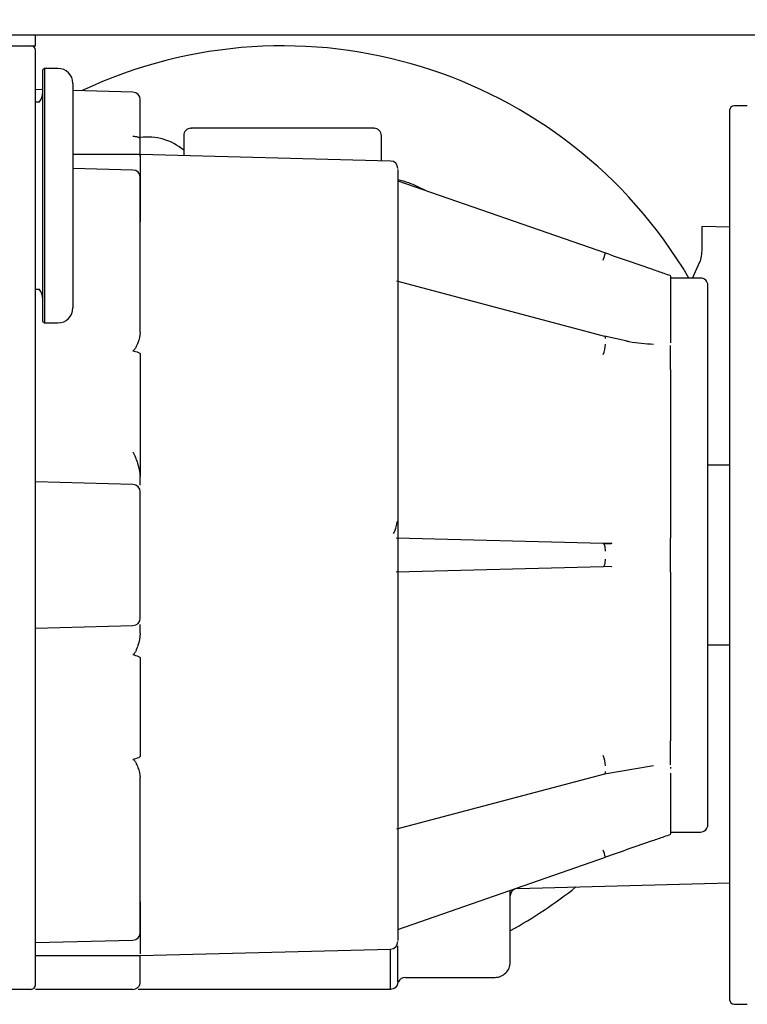
# Model space of a CAD drawing. Extents: x -966 to 5978, y -2422 to 948.
# Drawn here: x -769 to -720, y 703 to 768 of the extents above; entities that cross this region are included whole.
import ezdxf

# ---------------------------------------------------------------- set-up
doc = ezdxf.new("R2010")
doc.units = 0
doc.header["$LTSCALE"] = 20
doc.header["$MEASUREMENT"] = 0
doc.layers.get('DEFPOINTS').update_dxf_attribs({"linetype": 'CONTINUOUS'})
doc.layers.add('PSL150-T', color=7, linetype='CONTINUOUS')
doc.layers.add('SL500T', color=7, linetype='CONTINUOUS')
doc.styles.add('MEASURE', font='isocp.shx')
doc.styles.get("Standard").update_dxf_attribs({"font": 'iso.shx'})
doc.dimstyles.new('ACDIM', dxfattribs={"dimscale": 0, "dimtxt": 2, "dimasz": 2, "dimexe": 2, "dimexo": 2, "dimgap": 1, "dimtad": 1, "dimdec": 0, "dimdsep": 46, "dimtxsty": 'MEASURE', "dimcen": 6, "dimdle": 6, "dimclrd": 7, "dimclre": 7, "dimclrt": 7, "dimadec": 0, "dimazin": 0, "dimtfac": 1, "dimtdec": 0, "dimtmove": 0, "dimatfit": 3, "dimfxl": 0, "dimtvp": 1, "dimtolj": 1, "dimtzin": 0, "dimarcsym": 0})

# ---------------------------------------------------------------- blocks, each defined once
blk = doc.blocks.new('*D28')
at = {"layer": 'DEFPOINTS', "color": 0, "lineweight": 18}
for p in [(-632.803, 794.19), (-797.728, 783.851), (-632.803, 753.801)]:
    blk.add_point(p, dxfattribs=at)
at = {"layer": 'SL500T', "color": 126, "lineweight": -2}
for p, q in [((-797.728, 786.851), (-797.728, 796.19)), ((-632.803, 756.801), (-632.803, 796.19)), ((-783.728, 794.19), (-646.803, 794.19))]:
    blk.add_line(p, q, dxfattribs=at)
at = {"layer": 'SL500T', "color": 126, "lineweight": 18}
for points in [[(-783.728, 796.523), (-783.728, 791.856), (-797.728, 794.19)], [(-646.803, 796.523), (-646.803, 791.856), (-632.803, 794.19)]]:
    blk.add_solid(points, dxfattribs=at)
at = {"layer": 'SL500T', "color": 126, "insert": (-715.169, 805.658), "char_height": 12, "attachment_point": 5}
blk.add_mtext('\\A1;165', dxfattribs=at)
blk = doc.blocks.new('*D262')
at = {"layer": 'DEFPOINTS', "color": 0, "lineweight": 18}
for p in [(-632.61, 794.19), (-797.728, 783.851), (-632.61, 759.15)]:
    blk.add_point(p, dxfattribs=at)
at = {"layer": 'PSL150-T', "color": 126, "lineweight": -2}
for p, q in [((-797.728, 786.851), (-797.728, 796.19)), ((-632.61, 762.15), (-632.61, 796.19)), ((-783.728, 794.19), (-646.61, 794.19))]:
    blk.add_line(p, q, dxfattribs=at)
at = {"layer": 'PSL150-T', "color": 126, "lineweight": 18}
for points in [[(-783.728, 796.523), (-783.728, 791.856), (-797.728, 794.19)], [(-646.61, 796.523), (-646.61, 791.856), (-632.61, 794.19)]]:
    blk.add_solid(points, dxfattribs=at)
at = {"layer": 'PSL150-T', "color": 126, "insert": (-715.169, 805.658), "char_height": 12, "attachment_point": 5}
blk.add_mtext('\\A1;165', dxfattribs=at)
blk = doc.blocks.new('EM PSL150 T WM')
at = {"layer": 'PSL150-T', "color": 1, "linetype": 'Continuous', "lineweight": 30}
for p, q in [((-1304.8, 767.261), (-1179.15, 767.261)), ((-1290.1, 766.511), (-1290.1, 767.261)), ((-1299.6, 766.511), (-1290.1, 766.511)), ((-1289.5, 765.011), (-1289.6, 764.911)), ((-1289.6, 748.111), (-1289.6, 764.911)), ((-1289.5, 765.011), (-1289.5, 748.011)), ((-1288.6, 765.011), (-1289.5, 765.011)), ((-1289.6, 763.58), (-1290.1, 763.593)), ((-1287.6, 764.011), (-1287.6, 749.011)), ((-1283.586, 763.423), (-1287.6, 763.528)), ((-1289.852, 762.761), (-1290.1, 762.761)), ((-1243.745, 762.211), (-1243.745, 702.811)), ((-1242.567, 762.511), (-1243.445, 762.511)), ((-1280.2, 760.511), (-1280.2, 759.185)), ((-1267, 758.84), (-1267, 760.511)), ((-1283.097, 759.261), (-1287.6, 759.261)), ((-1266.386, 758.823), (-1283.1, 759.261)), ((-1283.586, 758.223), (-1287.6, 758.328)), ((-1265.9, 757.505), (-1252.041, 752.685)), ((-1290.1, 713.511), (-1290.1, 756.511)), ((-1245.6, 754.456), (-1245.6, 753.115)), ((-1243.745, 754.408), (-1245.6, 754.456)), ((-1246.228, 751.011), (-1245.724, 752.125)), ((-1247.7, 751.135), (-1247.7, 751.109)), ((-1247.7, 751.109), (-1247.7, 746.77)), ((-1245.7, 751.011), (-1247.7, 751.011)), ((-1290.1, 750.261), (-1289.852, 750.261)), ((-1252.078, 747.116), (-1265.973, 750.791)), ((-1289.6, 748.111), (-1289.5, 748.011)), ((-1289.5, 748.011), (-1288.6, 748.011)), ((-1250.684, 746.806), (-1252.107, 747.124)), ((-1247.7, 746.77), (-1247.7, 746.676)), ((-1247.7, 744.907), (-1247.7, 746.51)), ((-1247.7, 744.907), (-1247.7, 744.685)), ((-1247.7, 744.685), (-1247.7, 744.553)), ((-1247.7, 744.553), (-1247.7, 734.078)), ((-1243.745, 738.511), (-1245.2, 738.511)), ((-1283.586, 737.223), (-1290.1, 737.393)), ((-1247.7, 734.078), (-1247.7, 733.919)), ((-1247.7, 733.919), (-1247.7, 733.645)), ((-1252.193, 733.28), (-1266.006, 733.642)), ((-1251.616, 733.299), (-1252.193, 733.28)), ((-1247.7, 731.378), (-1247.7, 733.645)), ((-1266.006, 731.38), (-1252.193, 731.742)), ((-1252.136, 731.775), (-1251.606, 731.749)), ((-1247.7, 731.378), (-1247.7, 731.103)), ((-1247.7, 731.103), (-1247.7, 730.944)), ((-1247.7, 730.944), (-1247.7, 720.469)), ((-1290.1, 727.629), (-1283.586, 727.8)), ((-1245.2, 726.511), (-1243.745, 726.511)), ((-1247.7, 720.469), (-1247.7, 720.338)), ((-1247.7, 720.338), (-1247.7, 720.116)), ((-1247.7, 718.513), (-1247.7, 720.116)), ((-1252.107, 717.899), (-1248.826, 718.448)), ((-1247.7, 718.346), (-1247.7, 718.252)), ((-1265.973, 714.231), (-1252.078, 717.906)), ((-1247.7, 717.947), (-1247.7, 713.914)), ((-1247.7, 714.011), (-1245.7, 714.011)), ((-1247.7, 713.914), (-1247.7, 713.887)), ((-1265.9, 707.517), (-1252.041, 712.337)), ((-1257.913, 710.244), (-1243.745, 710.615)), ((-1290.1, 706.629), (-1283.586, 706.8)), ((-1283.1, 705.761), (-1266.386, 706.199)), ((-1290.1, 705.761), (-1283.098, 705.761)), ((-1283.1, 705.425), (-1283.1, 705.775)), ((-1283.1, 705.198), (-1283.1, 705.425)), ((-1265.4, 704.311), (-1259.396, 704.311)), ((-1266.097, 703.6), (-1266.098, 703.598)), ((-1290.4, 703.511), (-1299.8, 703.511)), ((-1283.6, 703.511), (-1290.1, 703.511)), ((-1266.395, 703.511), (-1283.25, 703.511)), ((-1243.445, 702.511), (-1242.567, 702.511))]:
    blk.add_line(p, q, dxfattribs=at)
at = {"layer": 'PSL150-T', "color": 1, "linetype": 'Continuous', "lineweight": 30, "flags": 128}
for points in [[(-1252.041, 746.967), (-1252.042, 747.028), (-1252.049, 747.075), (-1252.062, 747.105), (-1252.078, 747.116)], [(-1252.041, 732.781), (-1252.042, 732.878), (-1252.049, 732.971), (-1252.062, 733.057), (-1252.081, 733.132), (-1252.104, 733.195), (-1252.131, 733.241), (-1252.161, 733.27), (-1252.193, 733.28)], [(-1252.193, 731.742), (-1252.161, 731.752), (-1252.131, 731.781), (-1252.104, 731.828), (-1252.081, 731.89), (-1252.062, 731.965), (-1252.049, 732.051), (-1252.042, 732.145), (-1252.041, 732.242)], [(-1252.078, 717.906), (-1252.062, 717.917), (-1252.049, 717.947), (-1252.042, 717.994), (-1252.041, 718.056)]]:
    blk.add_lwpolyline(points, dxfattribs=at)
at = {"layer": 'PSL150-T', "color": 1, "linetype": 'Continuous', "lineweight": 30}
for centre, radius, start, end in [((-1290.4, 766.211), 0.3, 0, 90), ((-1273.6, 735.011), 31.5, 30.52648, 115.20303), ((-1288.6, 764.011), 1, 0, 90), ((-1290.6, 763.425), 1, 318.37798, 0), ((-1283.6, 762.923), 0.5, 0, 88.5), ((-1243.445, 762.211), 0.3, 90, 180), ((-1279.7, 760.511), 0.5, 90, 180), ((-1267.5, 760.511), 0.5, 0, 90), ((-1282.593, 756.722), 3.7, 49.70125, 98.06135), ((-1266.4, 758.324), 0.5, 0, 88.50003), ((-1283.6, 757.723), 0.5, 0, 88.5), ((-1256.882, 753.974), 5.009, 339.41223, 345.08662), ((-1245.7, 750.511), 0.5, 0, 90), ((-1290.6, 749.597), 1, 0, 41.62202), ((-1288.6, 749.011), 1, 270, 0), ((-1253.723, 746.595), 1.682, 335.52013, 359.67252), ((-1283.6, 736.723), 0.5, 0, 88.5), ((-1283.6, 728.299), 0.5, 271.5, 360), ((-1253.723, 718.427), 1.682, 0.32723, 24.48012), ((-1245.7, 714.511), 0.5, 270, 0), ((-1256.882, 711.048), 5.009, 14.91335, 20.58767), ((-1257.9, 709.744), 0.5, 91.5, 180), ((-1273.6, 735.011), 31.5, 298.88707, 308.46154), ((-1283.6, 707.299), 0.5, 271.5, 0), ((-1266.4, 706.699), 0.5, 271.49997, 0), ((-1259.4, 705.311), 1, 269.7634, 0), ((-1265.4, 703.811), 0.5, 90, 157.38911), ((-1290.4, 703.811), 0.3, 270, 0), ((-1243.445, 702.811), 0.3, 180, 270)]:
    blk.add_arc(centre, radius, start, end, dxfattribs=at)
for points, knots in [([(-1290.1, 756.511), (-1290.1, 757.103), (-1290.1, 758.321), (-1290.1, 760.129), (-1290.1, 761.868), (-1290.1, 763.419), (-1290.1, 764.68), (-1290.1, 765.575), (-1290.1, 766.115), (-1290.1, 766.18), (-1290.1, 766.211)], [0, 0, 0, 0, 0.116516, 0.240012, 0.368641, 0.500001, 0.63136, 0.75999, 0.883484, 1, 1, 1, 1]), ([(-1283.1, 760.277), (-1283.1, 760.535), (-1283.1, 761.06), (-1283.1, 761.739), (-1283.1, 762.298), (-1283.1, 762.689), (-1283.1, 762.914), (-1283.1, 762.916), (-1283.1, 762.917)], [0, 0, 0, 0, 0.162887, 0.331834, 0.503329, 0.673542, 0.838801, 1, 1, 1, 1]), ([(-1267.512, 761.011), (-1267.508, 761.011), (-1267.41, 761.011), (-1267.759, 761.011), (-1268.574, 761.011), (-1269.967, 761.011), (-1271.706, 761.011), (-1273.6, 761.011), (-1275.493, 761.011), (-1277.232, 761.011), (-1278.625, 761.011), (-1279.44, 761.011), (-1279.789, 761.011), (-1279.691, 761.011), (-1279.687, 761.011)], [0, 0, 0, 0, 0.004396, 0.101533, 0.19867, 0.300766, 0.402862, 0.5, 0.597138, 0.699234, 0.80133, 0.898467, 0.995604, 1, 1, 1, 1]), ([(-1283.1, 760.277), (-1283.106, 760.3), (-1283.116, 760.335), (-1283.177, 760.378), (-1283.239, 760.408), (-1283.317, 760.431), (-1283.43, 760.455), (-1283.525, 760.46), (-1283.586, 760.463)], [0, 0, 0, 0, 0.240345, 0.369257, 0.500719, 0.632071, 0.760688, 1, 1, 1, 1]), ([(-1283.1, 759.158), (-1283.1, 759.296), (-1283.1, 759.624), (-1283.1, 760.038), (-1283.1, 760.277)], [0, 0, 0, 0, 0.422252, 1, 1, 1, 1]), ([(-1283.1, 759.226), (-1283.1, 759.147), (-1283.1, 758.983), (-1283.1, 757.466), (-1283.1, 755.656), (-1283.1, 754.752)], [0, 0, 0, 0, 0.317414, 0.658706, 1, 1, 1, 1]), ([(-1265.9, 758.259), (-1265.9, 758.261), (-1265.9, 758.267), (-1265.9, 757.622), (-1265.9, 756.384), (-1265.9, 754.507), (-1265.9, 752.058), (-1265.9, 749.11), (-1265.9, 745.786), (-1265.9, 742.226), (-1265.9, 738.519), (-1265.9, 734.679), (-1265.9, 730.707), (-1265.9, 726.68), (-1265.9, 722.75), (-1265.9, 719.067), (-1265.9, 715.766), (-1265.9, 712.944), (-1265.9, 710.626), (-1265.9, 708.788), (-1265.9, 707.487), (-1265.9, 706.765), (-1265.9, 706.771), (-1265.9, 706.773)], [0, 0, 0, 0, 0.0307361, 0.0779985, 0.1270031, 0.1772413, 0.22812, 0.2789989, 0.3292371, 0.3782414, 0.4255041, 0.4727667, 0.521771, 0.5720093, 0.6228881, 0.6737668, 0.7240052, 0.7730094, 0.8202721, 0.8675347, 0.9165391, 0.9667774, 1, 1, 1, 1]), ([(-1283.1, 750.189), (-1283.1, 750.38), (-1283.1, 750.77), (-1283.1, 751.524), (-1283.1, 752.37), (-1283.1, 753.265), (-1283.1, 754.151), (-1283.1, 755.004), (-1283.1, 755.803), (-1283.1, 756.513), (-1283.1, 757.084), (-1283.1, 757.48), (-1283.1, 757.712), (-1283.1, 757.715), (-1283.1, 757.716)], [0, 0, 0, 0, 0.081245, 0.16562, 0.251314, 0.336343, 0.418811, 0.499184, 0.582701, 0.668171, 0.753642, 0.837159, 0.917532, 1, 1, 1, 1]), ([(-1265.9, 757.593), (-1265.66, 757.529), (-1265.028, 757.36), (-1264.446, 757.06), (-1264.084, 756.874)], [0, 0, 0, 0, 0.37908, 1, 1, 1, 1]), ([(-1245.6, 753.115), (-1245.606, 752.938), (-1245.62, 752.578), (-1245.689, 752.278), (-1245.724, 752.125)], [0, 0, 0, 0, 0.4905, 1, 1, 1, 1]), ([(-1252.041, 752.685), (-1250.986, 752.318), (-1249.662, 751.857), (-1248.217, 751.355), (-1247.845, 751.225), (-1247.7, 751.175)], [0, 0, 0, 0, 0.7050945, 0.88439, 1, 1, 1, 1]), ([(-1245.2, 714.511), (-1245.2, 714.57), (-1245.2, 714.69), (-1245.2, 715.691), (-1245.2, 717.352), (-1245.2, 719.693), (-1245.2, 722.1), (-1245.2, 724.217), (-1245.2, 726.381), (-1245.2, 729.152), (-1245.2, 732.511), (-1245.2, 735.87), (-1245.2, 739.225), (-1245.2, 742.451), (-1245.2, 745.33), (-1245.2, 747.284), (-1245.2, 748.522), (-1245.2, 749.503), (-1245.2, 750.333), (-1245.2, 750.453), (-1245.2, 750.511)], [0, 0, 0, 0, 0.0582484, 0.119986, 0.1842897, 0.2499587, 0.3156274, 0.347816, 0.3800141, 0.4417515, 0.5, 0.5582484, 0.6199859, 0.68429, 0.7499588, 0.8156277, 0.8478161, 0.880014, 0.9417516, 1, 1, 1, 1]), ([(-1283.1, 747.374), (-1283.1, 747.644), (-1283.1, 748.183), (-1283.1, 748.951), (-1283.1, 749.649), (-1283.1, 750.009), (-1283.1, 750.189)], [0, 0, 0, 0, 0.249377, 0.499725, 0.749909, 1, 1, 1, 1]), ([(-1283.1, 747.374), (-1283.134, 747.143), (-1283.186, 746.797), (-1283.375, 746.414), (-1283.475, 746.236), (-1283.543, 746.169), (-1283.573, 746.158), (-1283.588, 746.157), (-1283.595, 746.158), (-1283.598, 746.158)], [0, 0, 0, 0, 0.530415, 0.792729, 0.93068, 0.971729, 0.986658, 0.993389, 1, 1, 1, 1]), ([(-1248.826, 746.574), (-1249.365, 746.607), (-1249.981, 746.645), (-1250.605, 746.788), (-1250.684, 746.806)], [0, 0, 0, 0, 0.874157, 1, 1, 1, 1]), ([(-1283.598, 746.158), (-1283.471, 746.129), (-1283.306, 746.091), (-1283.145, 746.008), (-1283.11, 745.968), (-1283.101, 745.948), (-1283.1, 745.938), (-1283.1, 745.933)], [0, 0, 0, 0, 0.677262, 0.872248, 0.941309, 0.971347, 1, 1, 1, 1]), ([(-1283.1, 745.933), (-1283.1, 744.633), (-1283.1, 742.031), (-1283.1, 739.175), (-1283.1, 737.747)], [0, 0, 0, 0, 0.5, 1, 1, 1, 1]), ([(-1283.6, 739.413), (-1283.482, 739.161), (-1283.234, 738.632), (-1283.146, 738.051), (-1283.1, 737.747)], [0, 0, 0, 0, 0.475736, 1, 1, 1, 1]), ([(-1283.1, 737.182), (-1283.1, 737.204), (-1283.1, 737.339), (-1283.1, 737.561), (-1283.1, 737.747)], [0, 0, 0, 0, 0.164321, 1, 1, 1, 1]), ([(-1283.1, 728.321), (-1283.1, 728.317), (-1283.1, 728.306), (-1283.1, 728.484), (-1283.1, 728.846), (-1283.1, 729.378), (-1283.1, 730.031), (-1283.1, 730.784), (-1283.1, 731.619), (-1283.1, 732.511), (-1283.1, 733.403), (-1283.1, 734.239), (-1283.1, 734.991), (-1283.1, 735.645), (-1283.1, 736.177), (-1283.1, 736.538), (-1283.1, 736.717), (-1283.1, 736.705), (-1283.1, 736.701)], [0, 0, 0, 0, 0.033368, 0.100437, 0.168523, 0.236097, 0.301697, 0.365677, 0.432086, 0.5, 0.567914, 0.634323, 0.698304, 0.763903, 0.831477, 0.899563, 0.966632, 1, 1, 1, 1]), ([(-1266.197, 733.96), (-1266.167, 734.005), (-1266.089, 734.122), (-1265.991, 734.394), (-1265.953, 734.649), (-1265.932, 734.782)], [0, 0, 0, 0, 0.227767, 0.598704, 1, 1, 1, 1]), ([(-1251.606, 733.274), (-1251.698, 733.27), (-1251.876, 733.262), (-1252.052, 733.252), (-1252.136, 733.247)], [0, 0, 0, 0, 0.522581, 1, 1, 1, 1]), ([(-1283.1, 727.275), (-1283.1, 727.46), (-1283.1, 727.693), (-1283.1, 727.834), (-1283.1, 727.863)], [0, 0, 0, 0, 0.793096, 1, 1, 1, 1]), ([(-1283.1, 727.275), (-1283.134, 727.003), (-1283.186, 726.597), (-1283.375, 726.157), (-1283.475, 725.953), (-1283.542, 725.876), (-1283.573, 725.863), (-1283.588, 725.861), (-1283.595, 725.862), (-1283.598, 725.863)], [0, 0, 0, 0, 0.530273, 0.792619, 0.930647, 0.971718, 0.986654, 0.993387, 1, 1, 1, 1]), ([(-1283.598, 725.863), (-1283.471, 725.833), (-1283.306, 725.794), (-1283.145, 725.704), (-1283.11, 725.66), (-1283.101, 725.637), (-1283.1, 725.626), (-1283.1, 725.621)], [0, 0, 0, 0, 0.677261, 0.872236, 0.941287, 0.971333, 1, 1, 1, 1]), ([(-1283.1, 725.621), (-1283.1, 724.487), (-1283.1, 722.22), (-1283.1, 720.133), (-1283.1, 719.089)], [0, 0, 0, 0, 0.4999997, 1, 1, 1, 1]), ([(-1283.1, 719.089), (-1283.1, 719.084), (-1283.101, 719.074), (-1283.11, 719.054), (-1283.145, 719.014), (-1283.306, 718.931), (-1283.471, 718.893), (-1283.598, 718.864)], [0, 0, 0, 0, 0.028687, 0.058745, 0.127851, 0.322922, 1, 1, 1, 1]), ([(-1283.598, 718.864), (-1283.595, 718.864), (-1283.588, 718.866), (-1283.573, 718.864), (-1283.543, 718.853), (-1283.475, 718.786), (-1283.376, 718.609), (-1283.186, 718.226), (-1283.134, 717.88), (-1283.1, 717.648)], [0, 0, 0, 0, 0.006589, 0.013297, 0.02817, 0.068974, 0.206754, 0.46923, 1, 1, 1, 1]), ([(-1283.1, 714.833), (-1283.1, 715.013), (-1283.1, 715.373), (-1283.1, 716.071), (-1283.1, 716.839), (-1283.1, 717.379), (-1283.1, 717.648)], [0, 0, 0, 0, 0.250091, 0.500275, 0.750624, 1, 1, 1, 1]), ([(-1283.1, 707.317), (-1283.1, 707.319), (-1283.1, 707.325), (-1283.1, 707.544), (-1283.1, 707.938), (-1283.1, 708.51), (-1283.1, 709.22), (-1283.1, 710.019), (-1283.1, 710.872), (-1283.1, 711.758), (-1283.1, 712.653), (-1283.1, 713.499), (-1283.1, 714.252), (-1283.1, 714.642), (-1283.1, 714.833)], [0, 0, 0, 0, 0.062141, 0.144295, 0.229662, 0.317026, 0.40439, 0.489757, 0.57191, 0.656206, 0.743118, 0.83071, 0.916955, 1, 1, 1, 1]), ([(-1290.1, 703.811), (-1290.1, 703.843), (-1290.1, 703.907), (-1290.1, 704.447), (-1290.1, 705.342), (-1290.1, 706.604), (-1290.1, 708.155), (-1290.1, 709.893), (-1290.1, 711.701), (-1290.1, 712.92), (-1290.1, 713.511)], [0, 0, 0, 0, 0.116516, 0.24001, 0.36864, 0.499999, 0.631359, 0.759988, 0.883484, 1, 1, 1, 1]), ([(-1247.7, 713.848), (-1247.846, 713.797), (-1248.222, 713.666), (-1249.668, 713.163), (-1250.991, 712.703), (-1252.041, 712.337)], [0, 0, 0, 0, 0.116499, 0.298066, 1, 1, 1, 1]), ([(-1258.4, 705.312), (-1258.4, 705.381), (-1258.4, 705.52), (-1258.4, 706.497), (-1258.4, 707.989), (-1258.4, 709.247), (-1258.4, 710.055), (-1258.4, 710.126)], [0, 0, 0, 0, 0.24993, 0.49986, 0.743665, 0.977653, 1, 1, 1, 1]), ([(-1283.1, 709.372), (-1283.1, 708.585), (-1283.1, 707.011), (-1283.1, 705.88), (-1283.1, 705.877), (-1283.1, 705.876)], [0, 0, 0, 0, 0.3746758, 0.7493493, 1, 1, 1, 1]), ([(-1266.395, 703.511), (-1266.395, 703.514), (-1266.395, 703.521), (-1266.394, 703.546), (-1266.394, 703.629), (-1266.393, 703.819), (-1266.392, 704.182), (-1266.392, 704.78), (-1266.391, 705.451), (-1266.391, 706.007), (-1266.391, 706.199)], [0, 0, 0, 0, 0.004786, 0.01352, 0.042807, 0.148694, 0.317647, 0.549642, 0.844642, 1, 1, 1, 1]), ([(-1265.9, 704.011), (-1265.9, 704.37), (-1265.9, 704.951), (-1265.9, 706.016), (-1265.9, 706.423)], [0, 0, 0, 0, 0.617364, 1, 1, 1, 1]), ([(-1283.1, 704.011), (-1283.1, 704.027), (-1283.1, 704.058), (-1283.1, 704.307), (-1283.1, 704.681), (-1283.1, 705.026), (-1283.1, 705.198)], [0, 0, 0, 0, 0.248958, 0.499674, 0.750775, 1, 1, 1, 1]), ([(-1283.6, 703.511), (-1283.534, 703.519), (-1283.403, 703.534), (-1283.238, 703.649), (-1283.122, 703.815), (-1283.107, 703.946), (-1283.1, 704.011)], [0, 0, 0, 0, 0.250001, 0.499999, 0.750003, 1, 1, 1, 1]), ([(-1265.9, 704.011), (-1265.902, 703.971), (-1265.908, 703.896), (-1265.953, 703.772), (-1266.044, 703.645), (-1266.201, 703.535), (-1266.331, 703.519), (-1266.395, 703.511)], [0, 0, 0, 0, 0.155151, 0.291104, 0.50467, 0.753746, 1, 1, 1, 1]), ([(-1266.104, 703.594), (-1266.076, 703.615), (-1266.021, 703.656), (-1265.958, 703.737), (-1265.912, 703.824), (-1265.896, 703.885), (-1265.889, 703.915)], [0, 0, 0, 0, 0.263005, 0.520416, 0.767328, 1, 1, 1, 1])]:
    blk.add_open_spline(points, degree=3, knots=knots, dxfattribs=at)
blk = doc.blocks.new('SL500T')
at = {"layer": 'SL500T', "color": 1, "linetype": 'Continuous', "lineweight": 30}
for p, q in [((14.923, -1.533), (140.573, -1.533)), ((29.623, -2.283), (29.623, -1.533)), ((20.123, -2.283), (29.623, -2.283)), ((30.223, -3.783), (30.123, -3.883)), ((30.123, -20.683), (30.123, -3.883)), ((30.223, -3.783), (30.223, -20.783)), ((31.123, -3.783), (30.223, -3.783)), ((30.123, -5.214), (29.623, -5.2)), ((32.123, -4.783), (32.123, -19.783)), ((36.137, -5.371), (32.123, -5.266)), ((29.871, -6.033), (29.623, -6.033)), ((77.156, -6.283), (76.278, -6.283)), ((75.978, -6.583), (75.978, -65.983)), ((39.523, -8.283), (39.523, -9.609)), ((52.723, -9.954), (52.723, -8.283)), ((36.626, -9.533), (32.123, -9.533)), ((53.337, -9.97), (36.623, -9.533)), ((36.137, -10.571), (32.123, -10.466)), ((53.823, -11.288), (67.682, -16.109)), ((29.623, -55.283), (29.623, -12.283)), ((74.123, -14.337), (74.123, -15.679)), ((75.978, -14.386), (74.123, -14.337)), ((73.495, -17.783), (73.999, -16.669)), ((72.023, -17.659), (72.023, -17.685)), ((72.023, -17.685), (72.023, -22.024)), ((67.645, -21.678), (53.75, -18.003)), ((74.023, -17.783), (72.023, -17.783)), ((29.623, -18.533), (29.871, -18.533)), ((30.123, -20.683), (30.223, -20.783)), ((30.223, -20.783), (31.123, -20.783)), ((69.039, -21.987), (67.616, -21.67)), ((72.023, -22.024), (72.023, -22.118)), ((72.023, -23.887), (72.023, -22.284)), ((72.023, -23.887), (72.023, -24.109)), ((72.023, -24.109), (72.023, -24.24)), ((72.023, -24.24), (72.023, -34.715)), ((75.978, -30.283), (74.523, -30.283)), ((36.137, -31.571), (29.623, -31.4)), ((72.023, -34.715), (72.023, -34.875)), ((67.53, -35.513), (53.717, -35.152)), ((68.107, -35.495), (67.53, -35.513)), ((72.023, -34.875), (72.023, -35.148)), ((72.023, -37.416), (72.023, -35.148)), ((53.717, -37.414), (67.53, -37.052)), ((67.587, -37.018), (68.117, -37.045)), ((72.023, -37.416), (72.023, -37.69)), ((72.023, -37.69), (72.023, -37.85)), ((72.023, -37.85), (72.023, -48.325)), ((29.623, -41.165), (36.137, -40.994)), ((74.523, -42.283), (75.978, -42.283)), ((72.023, -48.325), (72.023, -48.456)), ((72.023, -48.456), (72.023, -48.678)), ((72.023, -50.281), (72.023, -48.678)), ((67.616, -50.895), (70.897, -50.346)), ((72.023, -50.447), (72.023, -50.541)), ((53.75, -54.562), (67.645, -50.888)), ((72.023, -50.846), (72.023, -54.88)), ((72.023, -54.783), (74.023, -54.783)), ((72.023, -54.88), (72.023, -54.907)), ((53.823, -61.277), (67.682, -56.456)), ((61.81, -58.55), (75.978, -58.179)), ((29.623, -62.165), (36.137, -61.994)), ((29.623, -63.033), (36.625, -63.033)), ((36.623, -63.033), (53.337, -62.595)), ((36.623, -63.369), (36.623, -63.019)), ((36.623, -63.596), (36.623, -63.369)), ((54.323, -64.483), (60.327, -64.483)), ((29.323, -65.283), (19.923, -65.283)), ((36.123, -65.283), (29.623, -65.283)), ((53.328, -65.283), (36.473, -65.283)), ((53.626, -65.194), (53.625, -65.196)), ((76.278, -66.283), (77.156, -66.283))]:
    blk.add_line(p, q, dxfattribs=at)
at = {"layer": 'SL500T', "color": 1, "linetype": 'Continuous', "lineweight": 30, "flags": 128}
for points in [[(67.682, -21.827), (67.681, -21.765), (67.674, -21.719), (67.661, -21.689), (67.645, -21.678)], [(67.682, -36.013), (67.681, -35.916), (67.674, -35.823), (67.661, -35.737), (67.642, -35.661), (67.619, -35.599), (67.592, -35.553), (67.562, -35.524), (67.53, -35.513)], [(67.53, -37.052), (67.562, -37.042), (67.592, -37.013), (67.619, -36.966), (67.642, -36.904), (67.661, -36.828), (67.674, -36.742), (67.681, -36.649), (67.682, -36.552)], [(67.645, -50.888), (67.661, -50.876), (67.674, -50.846), (67.681, -50.8), (67.682, -50.738)]]:
    blk.add_lwpolyline(points, dxfattribs=at)
at = {"layer": 'SL500T', "color": 1, "linetype": 'Continuous', "lineweight": 30}
for centre, radius, start, end in [((29.323, -2.583), 0.3, 0, 90), ((46.123, -33.783), 31.5, 30.52648, 115.20303), ((31.123, -4.783), 1, 0, 90), ((29.123, -5.368), 1, 318.37798, 0), ((36.123, -5.871), 0.5, 0, 88.5), ((76.278, -6.583), 0.3, 90, 180), ((40.023, -8.283), 0.5, 90, 180), ((52.223, -8.283), 0.5, 0, 90), ((37.13, -12.071), 3.7, 49.70125, 98.06135), ((53.323, -10.47), 0.5, 0, 88.50003), ((36.123, -11.071), 0.5, 0, 88.5), ((62.841, -14.82), 5.009, 339.41223, 345.08662), ((74.023, -18.283), 0.5, 0, 90), ((29.123, -19.197), 1, 0, 41.62202), ((31.123, -19.783), 1, 270, 0), ((66, -22.198), 1.682, 335.52013, 359.67252), ((36.123, -32.071), 0.5, 0, 88.5), ((36.123, -40.494), 0.5, 271.5, 360), ((66, -50.367), 1.682, 0.32723, 24.48012), ((74.023, -54.283), 0.5, 270, 0), ((62.841, -57.745), 5.009, 14.91335, 20.58767), ((46.123, -33.783), 31.5, 298.88707, 308.46154), ((61.823, -59.05), 0.5, 91.5, 180), ((36.123, -61.494), 0.5, 271.5, 0), ((53.323, -62.095), 0.5, 271.49997, 0), ((60.323, -63.483), 1, 269.7634, 0), ((29.323, -64.983), 0.3, 270, 0), ((54.323, -64.983), 0.5, 90, 157.38911), ((76.278, -65.983), 0.3, 180, 270)]:
    blk.add_arc(centre, radius, start, end, dxfattribs=at)
for points, knots in [([(29.623, -12.283), (29.623, -11.691), (29.623, -10.472), (29.623, -8.665), (29.623, -6.926), (29.623, -5.375), (29.623, -4.113), (29.623, -3.219), (29.623, -2.679), (29.623, -2.614), (29.623, -2.583)], [0, 0, 0, 0, 0.116516, 0.240012, 0.368641, 0.500001, 0.63136, 0.75999, 0.883484, 1, 1, 1, 1]), ([(36.623, -8.517), (36.623, -8.259), (36.623, -7.733), (36.623, -7.055), (36.623, -6.495), (36.623, -6.105), (36.623, -5.88), (36.623, -5.878), (36.623, -5.877)], [0, 0, 0, 0, 0.162887, 0.331834, 0.503329, 0.673542, 0.838801, 1, 1, 1, 1]), ([(52.211, -7.783), (52.215, -7.783), (52.313, -7.783), (51.964, -7.783), (51.149, -7.783), (49.756, -7.783), (48.017, -7.783), (46.123, -7.783), (44.23, -7.783), (42.491, -7.783), (41.098, -7.783), (40.283, -7.783), (39.934, -7.783), (40.032, -7.783), (40.036, -7.783)], [0, 0, 0, 0, 0.004396, 0.101533, 0.19867, 0.300766, 0.402862, 0.5, 0.597138, 0.699234, 0.80133, 0.898467, 0.995604, 1, 1, 1, 1]), ([(36.623, -8.517), (36.617, -8.494), (36.607, -8.458), (36.546, -8.416), (36.484, -8.386), (36.406, -8.362), (36.293, -8.339), (36.198, -8.334), (36.137, -8.331)], [0, 0, 0, 0, 0.240345, 0.369257, 0.500719, 0.632071, 0.760688, 1, 1, 1, 1]), ([(36.623, -9.636), (36.623, -9.498), (36.623, -9.17), (36.623, -8.756), (36.623, -8.517)], [0, 0, 0, 0, 0.422252, 1, 1, 1, 1]), ([(36.623, -9.568), (36.623, -9.647), (36.623, -9.811), (36.623, -11.328), (36.623, -13.138), (36.623, -14.042)], [0, 0, 0, 0, 0.317414, 0.658706, 1, 1, 1, 1]), ([(36.623, -18.605), (36.623, -18.413), (36.623, -18.023), (36.623, -17.27), (36.623, -16.424), (36.623, -15.529), (36.623, -14.643), (36.623, -13.79), (36.623, -12.991), (36.623, -12.281), (36.623, -11.71), (36.623, -11.314), (36.623, -11.081), (36.623, -11.079), (36.623, -11.077)], [0, 0, 0, 0, 0.081245, 0.16562, 0.251314, 0.336343, 0.418811, 0.499184, 0.582701, 0.668171, 0.753642, 0.837159, 0.917532, 1, 1, 1, 1]), ([(53.823, -10.535), (53.823, -10.532), (53.823, -10.527), (53.823, -11.172), (53.823, -12.41), (53.823, -14.287), (53.823, -16.736), (53.823, -19.684), (53.823, -23.008), (53.823, -26.568), (53.823, -30.274), (53.823, -34.115), (53.823, -38.087), (53.823, -42.113), (53.823, -46.044), (53.823, -49.726), (53.823, -53.028), (53.823, -55.85), (53.823, -58.168), (53.823, -60.005), (53.823, -61.307), (53.823, -62.029), (53.823, -62.023), (53.823, -62.02)], [0, 0, 0, 0, 0.0307361, 0.0779985, 0.1270031, 0.1772413, 0.22812, 0.2789989, 0.3292371, 0.3782414, 0.4255041, 0.4727667, 0.521771, 0.5720093, 0.6228881, 0.6737668, 0.7240052, 0.7730094, 0.8202721, 0.8675347, 0.9165391, 0.9667774, 1, 1, 1, 1]), ([(53.823, -11.201), (54.063, -11.265), (54.695, -11.434), (55.277, -11.734), (55.639, -11.92)], [0, 0, 0, 0, 0.37908, 1, 1, 1, 1]), ([(74.123, -15.679), (74.117, -15.856), (74.103, -16.216), (74.034, -16.516), (73.999, -16.669)], [0, 0, 0, 0, 0.4905, 1, 1, 1, 1]), ([(67.682, -16.109), (68.737, -16.476), (70.061, -16.937), (71.506, -17.439), (71.878, -17.568), (72.023, -17.619)], [0, 0, 0, 0, 0.7050945, 0.88439, 1, 1, 1, 1]), ([(74.523, -54.283), (74.523, -54.224), (74.523, -54.104), (74.523, -53.103), (74.523, -51.442), (74.523, -49.101), (74.523, -46.694), (74.523, -44.577), (74.523, -42.413), (74.523, -39.642), (74.523, -36.283), (74.523, -32.923), (74.523, -29.569), (74.523, -26.343), (74.523, -23.464), (74.523, -21.51), (74.523, -20.272), (74.523, -19.291), (74.523, -18.46), (74.523, -18.341), (74.523, -18.283)], [0, 0, 0, 0, 0.0582484, 0.119986, 0.1842897, 0.2499587, 0.3156274, 0.347816, 0.3800141, 0.4417515, 0.5, 0.5582484, 0.6199859, 0.68429, 0.7499588, 0.8156277, 0.8478161, 0.880014, 0.9417516, 1, 1, 1, 1]), ([(36.623, -21.419), (36.623, -21.15), (36.623, -20.611), (36.623, -19.843), (36.623, -19.145), (36.623, -18.785), (36.623, -18.605)], [0, 0, 0, 0, 0.249377, 0.499725, 0.749909, 1, 1, 1, 1]), ([(36.623, -21.419), (36.589, -21.651), (36.537, -21.997), (36.348, -22.38), (36.248, -22.557), (36.181, -22.624), (36.15, -22.636), (36.135, -22.637), (36.128, -22.636), (36.125, -22.635)], [0, 0, 0, 0, 0.530415, 0.792729, 0.93068, 0.971729, 0.986658, 0.993389, 1, 1, 1, 1]), ([(70.897, -22.219), (70.358, -22.187), (69.742, -22.149), (69.118, -22.005), (69.039, -21.987)], [0, 0, 0, 0, 0.874157, 1, 1, 1, 1]), ([(36.125, -22.635), (36.252, -22.665), (36.417, -22.702), (36.578, -22.785), (36.613, -22.825), (36.622, -22.846), (36.623, -22.856), (36.623, -22.861)], [0, 0, 0, 0, 0.677262, 0.872248, 0.941309, 0.971347, 1, 1, 1, 1]), ([(36.623, -22.861), (36.623, -24.161), (36.623, -26.763), (36.623, -29.619), (36.623, -31.047)], [0, 0, 0, 0, 0.5, 1, 1, 1, 1]), ([(36.123, -29.381), (36.241, -29.632), (36.489, -30.161), (36.577, -30.742), (36.623, -31.047)], [0, 0, 0, 0, 0.475736, 1, 1, 1, 1]), ([(36.623, -31.612), (36.623, -31.59), (36.623, -31.455), (36.623, -31.233), (36.623, -31.047)], [0, 0, 0, 0, 0.164321, 1, 1, 1, 1]), ([(36.623, -40.473), (36.623, -40.477), (36.623, -40.488), (36.623, -40.309), (36.623, -39.948), (36.623, -39.416), (36.623, -38.763), (36.623, -38.01), (36.623, -37.175), (36.623, -36.283), (36.623, -35.391), (36.623, -34.555), (36.623, -33.802), (36.623, -33.149), (36.623, -32.617), (36.623, -32.256), (36.623, -32.077), (36.623, -32.089), (36.623, -32.093)], [0, 0, 0, 0, 0.033368, 0.100437, 0.168523, 0.236097, 0.301697, 0.365677, 0.432086, 0.5, 0.567914, 0.634323, 0.698304, 0.763903, 0.831477, 0.899563, 0.966632, 1, 1, 1, 1]), ([(53.526, -34.834), (53.556, -34.789), (53.634, -34.672), (53.732, -34.4), (53.77, -34.145), (53.791, -34.012)], [0, 0, 0, 0, 0.227767, 0.598704, 1, 1, 1, 1]), ([(68.117, -35.52), (68.025, -35.524), (67.847, -35.532), (67.671, -35.542), (67.587, -35.547)], [0, 0, 0, 0, 0.522581, 1, 1, 1, 1]), ([(36.623, -41.519), (36.623, -41.334), (36.623, -41.1), (36.623, -40.96), (36.623, -40.931)], [0, 0, 0, 0, 0.793096, 1, 1, 1, 1]), ([(36.623, -41.519), (36.589, -41.791), (36.537, -42.197), (36.348, -42.637), (36.248, -42.84), (36.181, -42.917), (36.15, -42.931), (36.135, -42.933), (36.128, -42.932), (36.125, -42.931)], [0, 0, 0, 0, 0.530273, 0.792619, 0.930647, 0.971718, 0.986654, 0.993387, 1, 1, 1, 1]), ([(36.125, -42.931), (36.252, -42.961), (36.417, -43), (36.578, -43.09), (36.613, -43.134), (36.622, -43.156), (36.623, -43.167), (36.623, -43.173)], [0, 0, 0, 0, 0.677261, 0.872236, 0.941287, 0.971333, 1, 1, 1, 1]), ([(36.623, -43.173), (36.623, -44.306), (36.623, -46.574), (36.623, -48.661), (36.623, -49.705)], [0, 0, 0, 0, 0.4999997, 1, 1, 1, 1]), ([(36.623, -49.705), (36.623, -49.71), (36.622, -49.72), (36.613, -49.74), (36.578, -49.78), (36.417, -49.863), (36.252, -49.901), (36.125, -49.93)], [0, 0, 0, 0, 0.028687, 0.058745, 0.127851, 0.322922, 1, 1, 1, 1]), ([(36.125, -49.93), (36.128, -49.929), (36.135, -49.928), (36.15, -49.929), (36.18, -49.941), (36.248, -50.008), (36.347, -50.185), (36.537, -50.568), (36.589, -50.914), (36.623, -51.146)], [0, 0, 0, 0, 0.006589, 0.013297, 0.02817, 0.068974, 0.206754, 0.46923, 1, 1, 1, 1]), ([(36.623, -53.96), (36.623, -53.78), (36.623, -53.42), (36.623, -52.722), (36.623, -51.955), (36.623, -51.415), (36.623, -51.146)], [0, 0, 0, 0, 0.250091, 0.500275, 0.750624, 1, 1, 1, 1]), ([(36.623, -61.477), (36.623, -61.474), (36.623, -61.469), (36.623, -61.25), (36.623, -60.856), (36.623, -60.284), (36.623, -59.574), (36.623, -58.775), (36.623, -57.922), (36.623, -57.036), (36.623, -56.141), (36.623, -55.295), (36.623, -54.542), (36.623, -54.152), (36.623, -53.96)], [0, 0, 0, 0, 0.062141, 0.144295, 0.229662, 0.317026, 0.40439, 0.489757, 0.57191, 0.656206, 0.743118, 0.83071, 0.916955, 1, 1, 1, 1]), ([(72.023, -54.946), (71.877, -54.997), (71.501, -55.128), (70.055, -55.631), (68.732, -56.091), (67.682, -56.456)], [0, 0, 0, 0, 0.116499, 0.298066, 1, 1, 1, 1]), ([(29.623, -64.983), (29.623, -64.951), (29.623, -64.886), (29.623, -64.347), (29.623, -63.452), (29.623, -62.19), (29.623, -60.639), (29.623, -58.901), (29.623, -57.093), (29.623, -55.874), (29.623, -55.283)], [0, 0, 0, 0, 0.116516, 0.24001, 0.36864, 0.499999, 0.631359, 0.759988, 0.883484, 1, 1, 1, 1]), ([(61.323, -63.482), (61.323, -63.413), (61.323, -63.274), (61.323, -62.297), (61.323, -60.805), (61.323, -59.547), (61.323, -58.738), (61.323, -58.668)], [0, 0, 0, 0, 0.24993, 0.49986, 0.743665, 0.977653, 1, 1, 1, 1]), ([(36.623, -59.422), (36.623, -60.208), (36.623, -61.782), (36.623, -62.913), (36.623, -62.917), (36.623, -62.918)], [0, 0, 0, 0, 0.3746758, 0.7493493, 1, 1, 1, 1]), ([(53.823, -64.783), (53.823, -64.424), (53.823, -63.843), (53.823, -62.778), (53.823, -62.37)], [0, 0, 0, 0, 0.617364, 1, 1, 1, 1]), ([(53.328, -65.283), (53.328, -65.28), (53.328, -65.272), (53.329, -65.248), (53.329, -65.165), (53.33, -64.975), (53.331, -64.611), (53.331, -64.014), (53.332, -63.343), (53.332, -62.787), (53.332, -62.595)], [0, 0, 0, 0, 0.004786, 0.01352, 0.042807, 0.148694, 0.317647, 0.549642, 0.844642, 1, 1, 1, 1]), ([(36.623, -64.783), (36.623, -64.767), (36.623, -64.736), (36.623, -64.487), (36.623, -64.113), (36.623, -63.768), (36.623, -63.596)], [0, 0, 0, 0, 0.248958, 0.499674, 0.750775, 1, 1, 1, 1]), ([(36.123, -65.283), (36.189, -65.275), (36.32, -65.26), (36.485, -65.144), (36.601, -64.979), (36.616, -64.848), (36.623, -64.783)], [0, 0, 0, 0, 0.250001, 0.499999, 0.750003, 1, 1, 1, 1]), ([(53.823, -64.783), (53.821, -64.823), (53.815, -64.898), (53.77, -65.021), (53.679, -65.149), (53.522, -65.259), (53.392, -65.275), (53.328, -65.283)], [0, 0, 0, 0, 0.155151, 0.291104, 0.50467, 0.753746, 1, 1, 1, 1]), ([(53.619, -65.2), (53.647, -65.179), (53.702, -65.137), (53.765, -65.057), (53.811, -64.97), (53.827, -64.908), (53.834, -64.878)], [0, 0, 0, 0, 0.263005, 0.520416, 0.767328, 1, 1, 1, 1])]:
    blk.add_open_spline(points, degree=3, knots=knots, dxfattribs=at)

msp = doc.modelspace()

# ---------------------------------------------------------------- block references
at = {"layer": 'PSL150-T', "color": 6, "lineweight": 18}
msp.add_blockref('EM PSL150 T WM', (522.371, 0), dxfattribs=at)
at = {"layer": 'SL500T'}
msp.add_blockref('SL500T', (-797.352, 768.794), dxfattribs=at)

# ---------------------------------------------------------------- dimensions: what is measured, and where the dimension line sits
at = {"layer": 'PSL150-T'}
dim = msp.add_linear_dim(base=(-632.61, 794.19), p1=(-797.728, 783.851), p2=(-632.61, 759.15), angle=180, dimstyle='ACDIM', override={"dimscale": 1, "dimtxt": 12, "dimasz": 14, "dimexo": 3, "dimgap": 5, "dimtxsty": 'Standard', "dimclrd": 126, "dimclre": 126, "dimclrt": 126, "dimtdec": 1}, dxfattribs=at)
dim.commit()
dim.dimension.update_dxf_attribs({"geometry": '*D262', "text_midpoint": (-715.169, 794.19), "dimtype": 160})
at = {"layer": 'SL500T'}
dim = msp.add_linear_dim(base=(-632.803, 794.19), p1=(-797.728, 783.851), p2=(-632.803, 753.801), angle=180, dimstyle='ACDIM', override={"dimscale": 1, "dimtxt": 12, "dimasz": 14, "dimexo": 3, "dimgap": 5, "dimtxsty": 'Standard', "dimclrd": 126, "dimclre": 126, "dimclrt": 126, "dimtdec": 1}, dxfattribs=at)
dim.commit()
dim.dimension.update_dxf_attribs({"geometry": '*D28', "text_midpoint": (-715.169, 794.19), "dimtype": 160})

doc.saveas('drawing.dxf')
